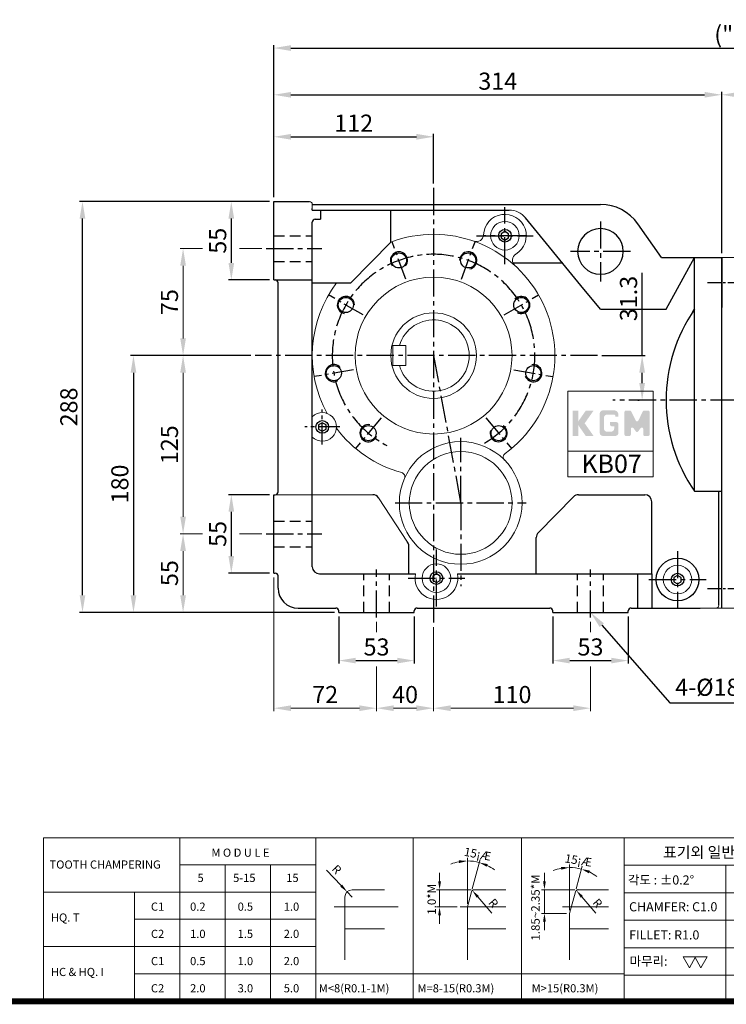
# Model space of a CAD drawing. Units: millimetres. Extents: x 20832 to 22512, y 10166 to 11346.
# Drawn here: x 21435 to 21930, y 10166 to 10856 of the extents above; entities that cross this region are included whole.
import ezdxf
from ezdxf import colors
from ezdxf.entities.mleader import LeaderData, LeaderLine
from ezdxf.math import Vec2, Vec3

# ---------------------------------------------------------------- set-up
doc = ezdxf.new("R2010")
doc.units = ezdxf.units.MM
for name, pattern in [('CENTER', [18.25, 12.5, -2.5, 0.75, -2.5]), ('CENTER2', [28.575, 19.05, -3.175, 3.175, -3.175]), ('HIDDEN', [3.75, 2.5, -1.25])]:
    doc.linetypes.add(name, pattern=pattern)
for name, color, linetype, lineweight in [('1', 7, 'Continuous', 15), ('4', 4, 'Continuous', 15), ('외형선', 7, 'Continuous', 20), ('외형선 @ 1', 7, 'Continuous', 20)]:
    doc.layers.add(name, color=color, linetype=linetype, lineweight=lineweight)
for name, color, linetype in [('CENTER', 1, 'CENTER'), ('LI', 3, 'Continuous'), ('나사산', 1, 'Continuous'), ('은선', 2, 'HIDDEN')]:
    doc.layers.add(name, color=color, linetype=linetype)
doc.styles.add('GULIM', font='txt')
doc.styles.add('H', font='txt.shx')
doc.styles.add('ROMANS', font='txt', dxfattribs={"height": 2.5})
doc.styles.get("Standard").update_dxf_attribs({"font": 'romans.shx', "height": 5})
doc.dimstyles.new('Annotative', dxfattribs={"dimscale": 0, "dimtxt": 5, "dimasz": 5, "dimexe": 2, "dimexo": 3, "dimgap": 2, "dimtad": 1, "dimdec": 3, "dimzin": 9, "dimdsep": 46, "dimtxsty": 'Standard', "dimcen": 0, "dimclrd": 4, "dimclre": 4, "dimclrt": 7, "dimazin": 2, "dimtfac": 1, "dimtdec": 3, "dimtmove": 0, "dimatfit": 3, "dimfxl": 0, "dimarcsym": 0})

# ---------------------------------------------------------------- blocks, each defined once
blk = doc.blocks.new('*D108')
at = {"layer": 'Defpoints', "color": 0, "transparency": 16777216}
for p in [(21612.68, 10728.83), (21582.9, 10673.83), (21612.68, 10673.83)]:
    blk.add_point(p, dxfattribs=at)
at = {"layer": '외형선', "color": 4, "lineweight": -2, "transparency": 16777216}
for p, q in [((21609.68, 10728.83), (21580.9, 10728.83)), ((21582.9, 10716.83), (21582.9, 10685.83)), ((21609.68, 10673.83), (21580.9, 10673.83))]:
    blk.add_line(p, q, dxfattribs=at)
at = {"layer": '외형선', "color": 4, "transparency": 16777216}
for points in [[(21580.9, 10716.83), (21584.9, 10716.83), (21582.9, 10728.83)], [(21580.9, 10685.83), (21584.9, 10685.83), (21582.9, 10673.83)]]:
    blk.add_solid(points, dxfattribs=at)
at = {"layer": '외형선', "color": 7, "transparency": 16777216, "insert": (21574.9, 10701.33), "char_height": 12, "attachment_point": 5, "rotation": 90, "style": 'H'}
blk.add_mtext('55', dxfattribs=at)
blk = doc.blocks.new('*D109')
at = {"layer": 'Defpoints', "color": 0, "transparency": 16777216}
for p in [(21612.68, 10523.33), (21582.9, 10468.33), (21612.68, 10468.33)]:
    blk.add_point(p, dxfattribs=at)
at = {"layer": '외형선', "color": 4, "lineweight": -2, "transparency": 16777216}
for p, q in [((21609.68, 10523.33), (21580.9, 10523.33)), ((21582.9, 10511.33), (21582.9, 10480.33)), ((21609.68, 10468.33), (21580.9, 10468.33))]:
    blk.add_line(p, q, dxfattribs=at)
at = {"layer": '외형선', "color": 4, "transparency": 16777216}
for points in [[(21580.9, 10511.33), (21584.9, 10511.33), (21582.9, 10523.33)], [(21580.9, 10480.33), (21584.9, 10480.33), (21582.9, 10468.33)]]:
    blk.add_solid(points, dxfattribs=at)
at = {"layer": '외형선', "color": 7, "transparency": 16777216, "insert": (21574.9, 10495.83), "char_height": 12, "attachment_point": 5, "rotation": 90, "style": 'H'}
blk.add_mtext('55', dxfattribs=at)
blk = doc.blocks.new('*D110')
at = {"layer": 'Defpoints', "color": 0, "transparency": 16777216}
for p in [(21599.68, 10620.83), (21514.31, 10440.83), (21658.18, 10440.83)]:
    blk.add_point(p, dxfattribs=at)
at = {"layer": '외형선', "color": 4, "lineweight": -2, "transparency": 16777216}
for p, q in [((21596.68, 10620.83), (21512.31, 10620.83)), ((21514.31, 10608.83), (21514.31, 10452.83)), ((21655.18, 10440.83), (21512.31, 10440.83))]:
    blk.add_line(p, q, dxfattribs=at)
at = {"layer": '외형선', "color": 4, "transparency": 16777216}
for points in [[(21512.31, 10608.83), (21516.31, 10608.83), (21514.31, 10620.83)], [(21512.31, 10452.83), (21516.31, 10452.83), (21514.31, 10440.83)]]:
    blk.add_solid(points, dxfattribs=at)
at = {"layer": '외형선', "color": 7, "transparency": 16777216, "insert": (21506.31, 10530.83), "char_height": 12, "attachment_point": 5, "rotation": 90, "style": 'H'}
blk.add_mtext('180', dxfattribs=at)
blk = doc.blocks.new('*D111')
at = {"layer": 'Defpoints', "color": 0, "transparency": 16777216}
for p in [(21478.56, 10728.83), (21612.68, 10728.83), (21658.18, 10440.83)]:
    blk.add_point(p, dxfattribs=at)
at = {"layer": '외형선', "color": 4, "lineweight": -2, "transparency": 16777216}
for p, q in [((21609.68, 10728.83), (21476.56, 10728.83)), ((21478.56, 10452.83), (21478.56, 10716.83)), ((21655.18, 10440.83), (21476.56, 10440.83))]:
    blk.add_line(p, q, dxfattribs=at)
at = {"layer": '외형선', "color": 4, "transparency": 16777216}
for points in [[(21476.56, 10716.83), (21480.56, 10716.83), (21478.56, 10728.83)], [(21476.56, 10452.83), (21480.56, 10452.83), (21478.56, 10440.83)]]:
    blk.add_solid(points, dxfattribs=at)
at = {"layer": '외형선', "color": 7, "transparency": 16777216, "insert": (21470.56, 10584.83), "char_height": 12, "attachment_point": 5, "rotation": 90, "style": 'H'}
blk.add_mtext('288', dxfattribs=at)
blk = doc.blocks.new('*D112')
at = {"layer": 'Defpoints', "color": 0, "transparency": 16777216}
for p in [(21658.18, 10440.83), (21711.18, 10440.83), (21711.18, 10407.03)]:
    blk.add_point(p, dxfattribs=at)
at = {"layer": '외형선', "color": 4, "lineweight": -2, "transparency": 16777216}
for p, q in [((21658.18, 10437.83), (21658.18, 10405.03)), ((21711.18, 10437.83), (21711.18, 10405.03)), ((21670.18, 10407.03), (21699.18, 10407.03))]:
    blk.add_line(p, q, dxfattribs=at)
at = {"layer": '외형선', "color": 4, "transparency": 16777216}
for points in [[(21670.18, 10409.03), (21670.18, 10405.03), (21658.18, 10407.03)], [(21699.18, 10409.03), (21699.18, 10405.03), (21711.18, 10407.03)]]:
    blk.add_solid(points, dxfattribs=at)
at = {"layer": '외형선', "color": 7, "transparency": 16777216, "insert": (21684.68, 10415.03), "char_height": 12, "attachment_point": 5, "style": 'H'}
blk.add_mtext('53', dxfattribs=at)
blk = doc.blocks.new('*D113')
at = {"layer": 'Defpoints', "color": 0, "transparency": 16777216}
for p in [(21808.18, 10440.83), (21861.18, 10440.83), (21861.18, 10407.03)]:
    blk.add_point(p, dxfattribs=at)
at = {"layer": '외형선', "color": 4, "lineweight": -2, "transparency": 16777216}
for p, q in [((21808.18, 10437.83), (21808.18, 10405.03)), ((21861.18, 10437.83), (21861.18, 10405.03)), ((21820.18, 10407.03), (21849.18, 10407.03))]:
    blk.add_line(p, q, dxfattribs=at)
at = {"layer": '외형선', "color": 4, "transparency": 16777216}
for points in [[(21820.18, 10409.03), (21820.18, 10405.03), (21808.18, 10407.03)], [(21849.18, 10409.03), (21849.18, 10405.03), (21861.18, 10407.03)]]:
    blk.add_solid(points, dxfattribs=at)
at = {"layer": '외형선', "color": 7, "transparency": 16777216, "insert": (21834.68, 10415.03), "char_height": 12, "attachment_point": 5, "style": 'H'}
blk.add_mtext('53', dxfattribs=at)
blk = doc.blocks.new('*D114')
at = {"layer": 'Defpoints', "color": 0, "transparency": 16777216}
for p in [(21724.68, 10774.2), (21724.68, 10738.41), (21612.68, 10728.83)]:
    blk.add_point(p, dxfattribs=at)
at = {"layer": '외형선', "color": 4, "lineweight": -2, "transparency": 16777216}
for p, q in [((21612.68, 10731.83), (21612.68, 10776.2)), ((21624.68, 10774.2), (21712.68, 10774.2)), ((21724.68, 10741.41), (21724.68, 10776.2))]:
    blk.add_line(p, q, dxfattribs=at)
at = {"layer": '외형선', "color": 4, "transparency": 16777216}
for points in [[(21624.68, 10776.2), (21624.68, 10772.2), (21612.68, 10774.2)], [(21712.68, 10776.2), (21712.68, 10772.2), (21724.68, 10774.2)]]:
    blk.add_solid(points, dxfattribs=at)
at = {"layer": '외형선', "color": 7, "transparency": 16777216, "insert": (21668.68, 10782.2), "char_height": 12, "attachment_point": 5, "style": 'H'}
blk.add_mtext('112', dxfattribs=at)
blk = doc.blocks.new('*D115')
at = {"layer": 'Defpoints', "color": 0, "transparency": 16777216}
for p in [(21926.68, 10803.64), (21612.68, 10728.83), (21926.68, 10689.53)]:
    blk.add_point(p, dxfattribs=at)
at = {"layer": '외형선', "color": 4, "lineweight": -2, "transparency": 16777216}
for p, q in [((21612.68, 10731.83), (21612.68, 10805.64)), ((21624.68, 10803.64), (21914.68, 10803.64)), ((21926.68, 10692.53), (21926.68, 10805.64))]:
    blk.add_line(p, q, dxfattribs=at)
at = {"layer": '외형선', "color": 4, "transparency": 16777216}
for points in [[(21624.68, 10805.64), (21624.68, 10801.64), (21612.68, 10803.64)], [(21914.68, 10805.64), (21914.68, 10801.64), (21926.68, 10803.64)]]:
    blk.add_solid(points, dxfattribs=at)
at = {"layer": '외형선', "color": 7, "transparency": 16777216, "insert": (21769.68, 10811.64), "char_height": 12, "attachment_point": 5, "style": 'H'}
blk.add_mtext('314', dxfattribs=at)
blk = doc.blocks.new('*D116')
at = {"layer": 'Defpoints', "color": 0, "transparency": 16777216}
for p in [(21839.68, 10620.83), (21870.89, 10589.53), (21870.89, 10589.53)]:
    blk.add_point(p, dxfattribs=at)
at = {"layer": '외형선', "color": 4, "lineweight": -2, "transparency": 16777216}
for p, q in [((21870.89, 10620.83), (21870.89, 10678.83)), ((21842.68, 10620.83), (21872.89, 10620.83)), ((21870.89, 10601.53), (21870.89, 10608.83)), ((21867.89, 10589.53), (21868.89, 10589.53))]:
    blk.add_line(p, q, dxfattribs=at)
at = {"layer": '외형선', "color": 4, "transparency": 16777216}
for points in [[(21868.89, 10608.83), (21872.89, 10608.83), (21870.89, 10620.83)], [(21868.89, 10601.53), (21872.89, 10601.53), (21870.89, 10589.53)]]:
    blk.add_solid(points, dxfattribs=at)
at = {"layer": '외형선', "color": 7, "transparency": 16777216, "insert": (21862.89, 10660.83), "char_height": 12, "attachment_point": 5, "rotation": 90, "style": 'H'}
blk.add_mtext('31.3', dxfattribs=at)
blk = doc.blocks.new('*D123')
at = {"layer": 'Defpoints', "color": 0, "transparency": 16777216}
for p in [(22265.68, 10803.64), (21926.68, 10689.53), (22265.68, 10687.53)]:
    blk.add_point(p, dxfattribs=at)
at = {"layer": '외형선', "color": 4, "lineweight": -2, "transparency": 16777216}
for p, q in [((21926.68, 10692.53), (21926.68, 10805.64)), ((21938.68, 10803.64), (22253.68, 10803.64)), ((22265.68, 10690.53), (22265.68, 10805.64))]:
    blk.add_line(p, q, dxfattribs=at)
at = {"layer": '외형선', "color": 4, "transparency": 16777216}
for points in [[(21938.68, 10805.64), (21938.68, 10801.64), (21926.68, 10803.64)], [(22253.68, 10805.64), (22253.68, 10801.64), (22265.68, 10803.64)]]:
    blk.add_solid(points, dxfattribs=at)
at = {"layer": '외형선', "color": 7, "transparency": 16777216, "insert": (22096.18, 10811.64), "char_height": 12, "attachment_point": 5, "style": 'H'}
blk.add_mtext('("O")', dxfattribs=at)
blk = doc.blocks.new('*D124')
at = {"layer": 'Defpoints', "color": 0, "transparency": 16777216}
for p in [(22265.68, 10836.4), (21612.68, 10728.83), (22265.68, 10687.53)]:
    blk.add_point(p, dxfattribs=at)
at = {"layer": '외형선', "color": 4, "lineweight": -2, "transparency": 16777216}
for p, q in [((21612.68, 10731.83), (21612.68, 10838.4)), ((21624.68, 10836.4), (22253.68, 10836.4)), ((22265.68, 10690.53), (22265.68, 10838.4))]:
    blk.add_line(p, q, dxfattribs=at)
at = {"layer": '외형선', "color": 4, "transparency": 16777216}
for points in [[(21624.68, 10838.4), (21624.68, 10834.4), (21612.68, 10836.4)], [(22253.68, 10838.4), (22253.68, 10834.4), (22265.68, 10836.4)]]:
    blk.add_solid(points, dxfattribs=at)
at = {"layer": '외형선', "color": 7, "transparency": 16777216, "insert": (21939.18, 10844.4), "char_height": 12, "attachment_point": 5, "style": 'H'}
blk.add_mtext('("L")', dxfattribs=at)
blk = doc.blocks.new('LOGO')
at = {"layer": '4', "lineweight": 15}
h = blk.add_hatch(color=7, dxfattribs=at)
h.paths.add_polyline_path([(16606.94, -2883.26), (16611.17, -2877.22), (16607.51, -2877.22), (16604.29, -2881.82, 0.315299), (16604.29, -2884.69), (16607.51, -2889.29), (16611.17, -2889.29)])
h.paths.add_polyline_path([(16621.38, -2889.24, 0.414214), (16622.88, -2887.74), (16622.88, -2883.71, 0.414214), (16621.88, -2882.71), (16618.88, -2882.71), (16618.88, -2883.71, 0.414214), (16619.88, -2884.71), (16620.88, -2884.71), (16620.88, -2885.74, -0.414214), (16619.38, -2887.24), (16617.53, -2887.24, -0.414214), (16616.03, -2885.74), (16616.03, -2880.67, -0.414214), (16617.53, -2879.17), (16620.88, -2879.17, -0.414214), (16621.38, -2879.67), (16621.38, -2880.17), (16622.88, -2880.17), (16622.88, -2879.17, 0.414214), (16620.88, -2877.18), (16615.53, -2877.18, 0.414214), (16614.03, -2878.67), (16614.03, -2887.74, 0.414214), (16615.53, -2889.24)])
h.paths.add_polyline_path([(16634.59, -2885.93), (16634.59, -2888.59, 0.414214), (16635.29, -2889.29), (16636.89, -2889.29, 0.414214), (16637.59, -2888.59), (16637.59, -2877.92, 0.414214), (16636.89, -2877.22), (16635.03, -2877.22, 0.287341), (16634.4, -2877.62), (16632.3, -2881.96, -0.626399), (16631.04, -2881.96), (16628.93, -2877.62, 0.287341), (16628.3, -2877.22), (16626.44, -2877.22, 0.414214), (16625.74, -2877.92), (16625.74, -2888.59, 0.414214), (16626.44, -2889.29), (16628.04, -2889.29, 0.414214), (16628.74, -2888.59), (16628.74, -2885.93, -0.73568), (16630.01, -2885.54), (16631.09, -2887.09, 0.524619), (16632.24, -2887.09), (16633.32, -2885.54, -0.73568)])
at = {"layer": 'LI'}
blk.add_hatch(color=7, dxfattribs=at).paths.add_polyline_path([(16603.98, -2877.28), (16601.22, -2877.28), (16601.22, -2889.31), (16603.98, -2889.31)])

msp = doc.modelspace()

# ---------------------------------------------------------------- linework, layer by layer
for p, q in [((21612.6827, 10673.8274), (21612.6827, 10728.8274)), ((21612.6827, 10728.8274), (21634.6827, 10728.8274)), ((21634.6827, 10728.8274), (21637.6827, 10728.8274)), ((21639.6827, 10726.8274), (21841.6827, 10726.8274)), ((21639.6827, 10722.8274), (21639.6827, 10723.8274)), ((21639.6827, 10722.8274), (21777.5853, 10722.8274)), ((21645.4327, 10722.8274), (21645.4327, 10716.3644)), ((21694.6827, 10700.3572), (21694.6827, 10722.8274)), ((21639.6827, 10620.8274), (21639.6827, 10714.3644)), ((21641.6827, 10716.3644), (21645.4327, 10716.3644)), ((21827.9564, 10670.0638), (21789.1834, 10717.3396)), ((21884.3827, 10689.5274), (21867.9274, 10713.1362)), ((21815.274, 10685.5274), (21780.4341, 10685.5274)), ((21884.3827, 10689.5274), (21919.6827, 10689.5274)), ((21887.6827, 10653.3274), (21907.6827, 10689.5274)), ((21907.6827, 10589.5274), (21907.6827, 10689.5274)), ((21919.6827, 10689.5274), (21926.6827, 10689.5274)), ((21926.6827, 10589.5274), (21926.6827, 10689.5274)), ((21926.6827, 10654.5274), (21926.6827, 10689.5274)), ((21926.6827, 10689.5274), (21926.6827, 10654.5274)), ((21926.6827, 10654.5274), (21926.6827, 10689.5274)), ((21612.6827, 10673.8274), (21639.6827, 10673.8274)), ((21615.6827, 10525.3274), (21615.6827, 10671.8274)), ((21639.6827, 10671.8274), (21666.6827, 10671.8274)), ((21841.6827, 10653.3274), (21827.9564, 10670.0638)), ((21841.6827, 10653.3274), (21887.6827, 10653.3274)), ((21906.2035, 10650.9876), (21907.6798, 10653.3274)), ((21639.6827, 10523.3274), (21639.6827, 10620.8274)), ((21907.6827, 10525.723), (21907.6827, 10589.5274)), ((21926.6827, 10443.8274), (21926.6827, 10589.5274)), ((21639.6827, 10472.8274), (21639.6827, 10531.1304)), ((21907.6827, 10525.723), (21926.6827, 10525.723)), ((21924.6827, 10445.8274), (21924.6827, 10525.723)), ((21926.6827, 10443.8274), (21926.6827, 10527.0274)), ((21612.6827, 10468.3274), (21612.6827, 10523.3274)), ((21612.6827, 10523.3274), (21613.6827, 10523.3274)), ((21798.1154, 10496.7862), (21822.7129, 10521.8309)), ((21826.2802, 10523.3274), (21872.6827, 10523.3274)), ((21877.6827, 10467.8274), (21877.6827, 10518.3274)), ((21796.6827, 10467.8274), (21796.6827, 10493.2826)), ((21707.3327, 10467.8274), (21707.3327, 10487.3327)), ((21612.6827, 10468.3274), (21613.6827, 10468.3274)), ((21615.6827, 10457.8274), (21615.6827, 10466.3274)), ((21615.6827, 10457.8274), (21615.6827, 10466.3274)), ((21644.6827, 10467.8274), (21711.9857, 10467.8274)), ((21741.3796, 10467.8274), (21867.6827, 10467.8274)), ((21867.6827, 10467.8274), (21877.6827, 10467.8274)), ((21867.6827, 10467.8274), (21867.6827, 10443.8274)), ((21877.6827, 10467.8274), (21877.6827, 10443.8274)), ((21629.6827, 10443.8274), (21656.1827, 10443.8274)), ((21713.1827, 10443.8274), (21806.1827, 10443.8274)), ((21863.1827, 10443.8274), (21911.6325, 10443.8274)), ((21658.1827, 10440.8274), (21658.1827, 10441.8274)), ((21658.1827, 10440.8274), (21711.1827, 10440.8274)), ((21711.1827, 10440.8274), (21711.1827, 10441.8274)), ((21808.1827, 10440.8274), (21808.1827, 10441.8274)), ((21808.1827, 10440.8274), (21861.1827, 10440.8274)), ((21861.1827, 10440.8274), (21861.1827, 10441.8274))]:
    msp.add_line(p, q)
at = {"ltscale": 3}
for points in [[(21774.6827, 10707.7804), (21772.0801, 10706.2779), (21772.0801, 10703.2727), (21774.6827, 10701.7702), (21777.2852, 10703.2727), (21777.2852, 10706.2779)], [(21646.6827, 10573.7804), (21644.0801, 10572.2779), (21644.0801, 10569.2727), (21646.6827, 10567.7702), (21649.2852, 10569.2727), (21649.2852, 10572.2779)], [(21726.6827, 10467.7804), (21724.0801, 10466.2779), (21724.0801, 10463.2727), (21726.6827, 10461.7702), (21729.2852, 10463.2727), (21729.2852, 10466.2779)], [(21895.6827, 10466.7804), (21893.0801, 10465.2779), (21893.0801, 10462.2727), (21895.6827, 10460.7702), (21898.2852, 10462.2727), (21898.2852, 10465.2779)]]:
    msp.add_lwpolyline(points, close=True, dxfattribs=at)
for centre in [(21774.6827, 10704.8274), (21646.6827, 10570.8274), (21726.6827, 10464.8274), (21895.6827, 10463.8274)]:
    msp.add_circle(centre, 4.4296, dxfattribs=at)
for centre, radius in [((21700.3992, 10687.5456), 5.3), ((21748.9661, 10687.5456), 5.3), ((21663.1949, 10656.3274), 5.3), ((21786.1705, 10656.3274), 5.3), ((21654.7613, 10608.4984), 5.3), ((21794.604, 10608.4984), 5.3), ((21679.0447, 10566.4382), 5.3), ((21770.3206, 10566.4382), 5.3), ((21895.6827, 10463.8274), 15)]:
    msp.add_circle(centre, radius)
for centre, radius, start, end in [((21841.6827, 10694.8274), 32, 34.8784581, 90), ((21641.6827, 10714.3644), 2, 90, 180), ((21841.6827, 10693.8274), 16, 0, 180), ((21841.6827, 10693.8274), 16, 180, 0), ((21613.6827, 10671.8274), 2, 0, 90), ((21999.4571, 10589.5272), 111.7744, 145.1918691, 214.8081309), ((21613.6827, 10525.3274), 2, 270, 0), ((21681.984, 10518.3274), 5, 33.2857689, 90), ((21826.2802, 10518.3274), 5, 90, 135.5161642), ((21872.6827, 10518.3274), 5, 0, 90), ((21801.6827, 10493.2826), 5, 135.5161642, 180), ((21702.3327, 10487.3327), 5, 0, 33.2857689), ((21644.6827, 10472.8274), 5, 180, 270), ((21613.6827, 10466.3274), 2, 0, 90), ((21629.6827, 10457.8274), 14, 180, 270), ((21656.1827, 10441.8274), 2, 0, 90), ((21713.1827, 10441.8274), 2, 90, 180), ((21806.1827, 10441.8274), 2, 0, 90), ((21863.1827, 10441.8274), 2, 90, 180)]:
    msp.add_arc(centre, radius, start, end)
at = {"layer": '1'}
for p, q in [((21639.6827, 10726.8274), (21639.6827, 10722.8274)), ((21666.6827, 10671.8274), (21694.6827, 10700.3572)), ((21613.6827, 10523.3274), (21681.984, 10523.3274)), ((21686.1637, 10521.0715), (21706.5124, 10490.0768)), ((21863.1827, 10443.8274), (21926.6827, 10443.8274)), ((21451.3516, 10282.9003), (22105.916, 10282.9003)), ((21451.3516, 10168.1877), (21451.3516, 10282.9003))]:
    msp.add_line(p, q, dxfattribs=at)
at = {"layer": '1', "color": 4}
for p, q in [((21851.1443, 10595.8274), (21851.4505, 10595.8274)), ((21726.5927, 10464.8274), (21726.7727, 10464.8274)), ((21726.6827, 10464.7374), (21726.6827, 10464.9174))]:
    msp.add_line(p, q, dxfattribs=at)
at = {"layer": '1', "color": 1}
for p, q in [((21724.6827, 10471.3529), (21724.6827, 10473.7018)), ((21724.6827, 10472.5274), (21724.6827, 10471.3529))]:
    msp.add_line(p, q, dxfattribs=at)
at = {"layer": '1', "const_width": 4.1961}
msp.add_lwpolyline([(22510.0306, 11326.0158), (20872.531, 11326.0158), (20872.531, 10168.1877), (22510.0306, 10168.1877)], close=True, dxfattribs=at)
at = {"layer": '1'}
for centre, radius in [((21774.6827, 10704.8274), 10), ((21724.6827, 10620.8274), 55), ((21743.6827, 10517.5274), 43), ((21743.6827, 10517.5274), 36), ((21726.6827, 10464.8274), 10), ((21895.6827, 10463.8274), 10)]:
    msp.add_circle(centre, radius, dxfattribs=at)
for centre, radius, start, end in [((21637.6827, 10726.8274), 2, 0, 90), ((21774.6827, 10704.8274), 15, 300.9002594, 177.5743016), ((21777.5853, 10707.8274), 15, 39.3566839, 90), ((21724.6827, 10620.8274), 85, 306.1020392, 110.6673165), ((21754.7006, 10705.6739), 5, 250.516678, 357.5743016), ((21784.9536, 10687.6661), 5, 120.9002594, 227.957883), ((21724.6827, 10620.8274), 85, 143.1301024, 208.5017864), ((21646.6827, 10570.8274), 10, 225.572996, 134.427004), ((21724.6827, 10620.8274), 85, 216.820039, 254.7418523), ((21776.5345, 10549.7261), 3, 126.1020392, 224.4247988), ((21701.5238, 10535.9294), 3, 336.4190927, 74.7418523), ((21726.6827, 10464.8274), 15, 168.463041, 11.536959), ((21922.6827, 10445.8274), 2, 270, 0)]:
    msp.add_arc(centre, radius, start, end, dxfattribs=at)
at = {"layer": '4'}
for p, q in [((21546.7448, 10168.1877), (21546.7448, 10282.9003)), ((21642.138, 10168.1877), (21642.138, 10282.9003)), ((21710.3298, 10168.1877), (21710.3298, 10282.9003)), ((21786.2283, 10168.1877), (21786.2283, 10282.9003)), ((21858.2946, 10282.9003), (21858.2946, 10168.1876)), ((21546.7448, 10263.8217), (21642.138, 10263.8217)), ((21578.5425, 10168.1877), (21578.5425, 10263.8217)), ((21610.3402, 10168.1877), (21610.3402, 10263.8217)), ((21748.3591, 10236.4362), (21748.3591, 10268.7091)), ((21751.756, 10246.9936), (21757.2606, 10267.5372)), ((21820.0464, 10231.9675), (21820.0464, 10264.1085)), ((21858.2946, 10263.621), (22004.1336, 10263.621)), ((21929.622, 10263.6846), (21929.622, 10168.1876)), ((21649.6412, 10260.1318), (21659.9547, 10249.2672)), ((21728.8868, 10252.2956), (21728.8868, 10258.2312)), ((21802.4015, 10252.2956), (21802.4015, 10258.2312)), ((21824.6406, 10246.9936), (21828.9138, 10262.9411)), ((21451.3516, 10244.7431), (21642.138, 10244.7431)), ((21514.947, 10168.1877), (21514.947, 10244.7431)), ((21667.5439, 10241.2724), (21664.0412, 10244.9623)), ((21667.5439, 10246.3601), (21690.1944, 10246.3601)), ((21750.9303, 10246.3601), (21726.767, 10246.3601)), ((21728.8868, 10234.3164), (21728.8868, 10246.3601)), ((21748.3591, 10234.3164), (21751.2073, 10244.946)), ((21753.0502, 10246.3601), (21775.2308, 10246.3601)), ((21823.815, 10246.3601), (21800.2816, 10246.3601)), ((21802.4015, 10246.3601), (21802.4015, 10229.8477)), ((21820.0464, 10229.8477), (21824.092, 10244.946)), ((21825.9348, 10246.3601), (21847.3003, 10246.3601)), ((21858.2946, 10244.3416), (22004.1402, 10244.3416)), ((21662.4562, 10197.2144), (21662.4562, 10241.2724)), ((21765.4214, 10230.0211), (21755.6716, 10241.3943)), ((21838.3863, 10230.0211), (21828.6365, 10241.3943)), ((21654.9722, 10234.3164), (21699.7842, 10234.3164)), ((21741.146, 10234.3164), (21726.767, 10234.3164)), ((21743.2658, 10234.3164), (21775.2308, 10234.3164)), ((21748.3591, 10197.2144), (21748.3591, 10234.3164)), ((21817.9266, 10229.8477), (21800.2816, 10229.8477)), ((21814.9531, 10234.3164), (21847.3003, 10234.3164)), ((21820.0464, 10197.2144), (21820.0464, 10229.8477)), ((21514.947, 10225.6644), (21642.138, 10225.6644)), ((21728.8868, 10228.3808), (21728.8868, 10222.4452)), ((21802.4015, 10223.9121), (21802.4015, 10217.9765)), ((21858.2946, 10225.0622), (22004.1468, 10225.0622)), ((21662.4562, 10219.0615), (21690.1944, 10219.0615)), ((21748.3591, 10219.0615), (21775.2308, 10219.0615)), ((21820.0464, 10219.0615), (21847.3003, 10219.0615)), ((21451.3516, 10206.5858), (21642.138, 10206.5858)), ((21858.2946, 10205.7828), (22004.1533, 10205.7828)), ((21514.947, 10187.5071), (21858.2946, 10187.5071)), ((21858.2946, 10186.5034), (22004.1336, 10186.5034))]:
    msp.add_line(p, q, dxfattribs=at)
for points in [[(21904.0081, 10191.6879), (21908.401, 10199.2966), (21899.6153, 10199.2966)], [(21912.1432, 10191.6879), (21916.5361, 10199.2966), (21907.7504, 10199.2966)]]:
    msp.add_lwpolyline(points, close=True, dxfattribs=at)
for centre, radius, start, end in [((21748.3591, 10234.3164), 32.2729, 100.5526665, 111.105333), ((21748.3591, 10234.3164), 32.2729, 75, 90), ((21748.3591, 10234.3164), 32.2729, 53.894667, 64.4473335), ((21820.0464, 10229.8477), 32.1409, 100.5961, 111.1921999), ((21820.0464, 10229.8477), 32.1409, 75, 90), ((21820.0464, 10229.8477), 32.1409, 53.8078001, 64.4039), ((21667.5439, 10241.2724), 5.0876, 90, 180), ((21753.0502, 10244.4522), 1.9079, 90, 165), ((21825.9348, 10244.4522), 1.9079, 90, 165)]:
    msp.add_arc(centre, radius, start, end, dxfattribs=at)
for p in [(21664.0685, 10244.9881), (21825.9348, 10246.3601), (21748.3591, 10234.3164), (21748.3591, 10234.3164)]:
    msp.add_point(p, dxfattribs=at)
for points in [[(21742.3577, 10267.0284), (21742.5397, 10265.0583), (21748.3591, 10266.5892)], [(21761.9369, 10262.5046), (21762.6225, 10264.3605), (21756.7119, 10265.4895)], [(21814.0448, 10262.4256), (21814.2275, 10260.4555), (21820.0464, 10261.9886)], [(21833.5889, 10257.9066), (21834.2753, 10259.7622), (21828.3651, 10260.8935)], [(21660.6722, 10249.9483), (21659.2372, 10248.5861), (21664.0412, 10244.9623)], [(21727.8975, 10252.2956), (21729.8761, 10252.2956), (21728.8868, 10246.3601)], [(21801.4122, 10252.2956), (21803.3907, 10252.2956), (21802.4015, 10246.3601)], [(21756.4226, 10242.0382), (21754.9205, 10240.7505), (21751.8085, 10245.9007)], [(21829.3876, 10242.0382), (21827.8855, 10240.7505), (21824.7734, 10245.9007)], [(21727.8975, 10228.3808), (21729.8761, 10228.3808), (21728.8868, 10234.3164)], [(21801.4122, 10223.9121), (21803.3907, 10223.9121), (21802.4015, 10229.8477)]]:
    msp.add_solid(points, dxfattribs=at)
at = {"layer": 'CENTER', "linetype": 'CENTER2'}
for p, q in [((21724.6827, 10738.4144), (21724.6827, 10433.536)), ((21774.6827, 10684.8274), (21774.6827, 10724.8274)), ((21841.6827, 10714.8274), (21841.6827, 10672.8274)), ((21754.8861, 10704.8274), (21794.4792, 10704.8274)), ((21789.9685, 10704.8274), (21759.6407, 10704.8274)), ((21607.3843, 10695.8274), (21646.2673, 10695.8274)), ((21862.6827, 10693.8274), (21820.6827, 10693.8274)), ((21839.6827, 10620.8274), (21599.6827, 10620.8274)), ((21724.6827, 10620.8274), (21743.6827, 10517.5274)), ((22280.6827, 10589.5274), (21850.3505, 10589.5274)), ((21743.6827, 10517.5274), (21743.6827, 10563.0791)), ((21697.6827, 10517.5274), (21789.5784, 10517.5274)), ((21743.6827, 10517.5274), (21743.6827, 10459.278)), ((21607.3843, 10495.8274), (21646.2673, 10495.8274)), ((21726.6827, 10444.8274), (21726.6827, 10484.8274)), ((21895.6827, 10483.8274), (21895.6827, 10443.8274)), ((21684.6827, 10437.1296), (21684.6827, 10470.8103)), ((21834.6827, 10437.1296), (21834.6827, 10470.8103)), ((21706.8861, 10464.8274), (21746.4792, 10464.8274)), ((21875.6827, 10463.8274), (21915.6827, 10463.8274))]:
    msp.add_line(p, q, dxfattribs=at)
at = {"layer": 'CENTER', "linetype": 'CENTER2', "ltscale": 0.8}
for p, q in [((21705.1772, 10674.4182), (21695.6213, 10700.6729)), ((21744.1881, 10674.4182), (21753.7441, 10700.6729)), ((21675.2931, 10649.3425), (21651.0966, 10663.3123)), ((21774.0722, 10649.3425), (21798.2687, 10663.3123)), ((21668.5189, 10610.9242), (21641.0037, 10606.0725)), ((21780.8464, 10610.9242), (21808.3616, 10606.0725)), ((21646.6827, 10558.5873), (21646.6827, 10583.0675)), ((21688.0244, 10577.1397), (21670.0651, 10555.7367)), ((21761.3409, 10577.1397), (21779.3002, 10555.7367)), ((21658.9227, 10570.8274), (21634.4426, 10570.8274))]:
    msp.add_line(p, q, dxfattribs=at)
at = {"layer": 'CENTER', "linetype": 'CENTER2', "ltscale": 0.5}
for p, q in [((21916.6827, 10672.0274), (21946.6827, 10672.0274)), ((21916.6827, 10457.5274), (21946.6827, 10457.5274))]:
    msp.add_line(p, q, dxfattribs=at)
at = {"layer": 'CENTER', "linetype": 'CENTER2'}
msp.add_arc((21724.6827, 10620.8274), 71, 300.2546564, 242.5118833, dxfattribs=at)
at = {"layer": '나사산'}
for centre, start, end in [((21700.3992, 10687.5456), 320.8690313, 219.0327525), ((21748.9661, 10687.5456), 280.8690313, 179.0327525), ((21663.1949, 10656.3274), 0.8690313, 259.0327525), ((21786.1705, 10656.3274), 240.8690313, 139.0327525), ((21654.7613, 10608.4984), 40.8690313, 299.0327525), ((21794.604, 10608.4984), 200.8690313, 99.0327525), ((21679.0447, 10566.4382), 80.8690313, 339.0327525), ((21770.3206, 10566.4382), 160.8690313, 59.0327525)]:
    msp.add_arc(centre, 6, start, end, dxfattribs=at)
at = {"layer": '외형선', "color": 4}
for p, q in [((21562.6752, 10695.8274), (21547.0833, 10695.8274)), ((21604.3843, 10695.8274), (21588.5595, 10695.8274)), ((21549.0833, 10632.8274), (21549.0833, 10683.8274)), ((21596.6827, 10620.8274), (21547.0833, 10620.8274)), ((21596.6827, 10620.8274), (21547.0833, 10620.8274)), ((21549.0833, 10507.8274), (21549.0833, 10608.8274)), ((21562.6752, 10495.8274), (21547.0833, 10495.8274)), ((21604.3843, 10495.8274), (21588.5595, 10495.8274)), ((21549.0833, 10452.8274), (21549.0833, 10483.8274)), ((21612.6827, 10465.3274), (21612.6827, 10371.6675)), ((21655.1827, 10440.8274), (21547.0833, 10440.8274)), ((21684.6827, 10434.1296), (21684.6827, 10426.8782)), ((21724.6827, 10430.536), (21724.6827, 10371.6675)), ((21724.6827, 10430.536), (21724.6827, 10371.6675)), ((21834.6827, 10434.1296), (21834.6827, 10426.8782)), ((21684.6827, 10402.8986), (21684.6827, 10371.6675)), ((21834.6827, 10402.8986), (21834.6827, 10371.6675)), ((21624.6827, 10373.6675), (21672.6827, 10373.6675)), ((21696.6827, 10373.6675), (21712.6827, 10373.6675)), ((21822.6827, 10373.6675), (21736.6827, 10373.6675))]:
    msp.add_line(p, q, dxfattribs=at)
at = {"layer": '외형선'}
for p, q in [((21926.6827, 10689.5274), (21936.6827, 10689.5274)), ((21926.6827, 10443.8274), (21926.6827, 10654.5274)), ((21696.1827, 10627.8274), (21705.1827, 10627.8274)), ((21696.1827, 10627.8274), (21696.1827, 10613.8274)), ((21705.1827, 10627.8274), (21705.1827, 10613.8274)), ((21696.1827, 10613.8274), (21705.1827, 10613.8274)), ((21818.6827, 10595.8274), (21878.6827, 10595.8274)), ((21818.6827, 10595.8274), (21818.6827, 10535.8274)), ((21878.6827, 10595.8274), (21878.6827, 10535.8274)), ((21818.6827, 10553.8274), (21878.6827, 10553.8274)), ((21818.6827, 10535.8274), (21878.6827, 10535.8274)), ((21926.6827, 10443.8274), (21936.6827, 10443.8274))]:
    msp.add_line(p, q, dxfattribs=at)
msp.add_circle((21724.6827, 10620.8274), 30, dxfattribs=at)
msp.add_arc((21724.6827, 10620.8274), 25, 196.2602129, 163.7397953, dxfattribs=at)
at = {"layer": '외형선', "color": 4}
for points in [[(21547.0833, 10683.8274), (21551.0833, 10683.8274), (21549.0833, 10695.8274)], [(21547.0833, 10632.8274), (21551.0833, 10632.8274), (21549.0833, 10620.8274)], [(21547.0833, 10608.8274), (21551.0833, 10608.8274), (21549.0833, 10620.8274)], [(21547.0833, 10507.8274), (21551.0833, 10507.8274), (21549.0833, 10495.8274)], [(21547.0833, 10483.8274), (21551.0833, 10483.8274), (21549.0833, 10495.8274)], [(21547.0833, 10452.8274), (21551.0833, 10452.8274), (21549.0833, 10440.8274)], [(21624.6827, 10375.6675), (21624.6827, 10371.6675), (21612.6827, 10373.6675)], [(21672.6827, 10375.6675), (21672.6827, 10371.6675), (21684.6827, 10373.6675)], [(21696.6827, 10375.6675), (21696.6827, 10371.6675), (21684.6827, 10373.6675)], [(21712.6827, 10375.6675), (21712.6827, 10371.6675), (21724.6827, 10373.6675)], [(21736.6827, 10375.6675), (21736.6827, 10371.6675), (21724.6827, 10373.6675)], [(21822.6827, 10375.6675), (21822.6827, 10371.6675), (21834.6827, 10373.6675)]]:
    msp.add_solid(points, dxfattribs=at)
at = {"layer": '은선', "ltscale": 3}
for p, q in [((21612.6827, 10704.8274), (21639.6827, 10704.8274)), ((21612.6827, 10686.8274), (21639.6827, 10686.8274)), ((21612.6827, 10504.8274), (21639.6827, 10504.8274)), ((21612.6827, 10486.8274), (21639.6827, 10486.8274)), ((21675.6827, 10440.8274), (21675.6827, 10467.8274)), ((21693.6827, 10440.8274), (21693.6827, 10467.8274)), ((21825.6827, 10440.8274), (21825.6827, 10467.8274)), ((21843.6827, 10440.8274), (21843.6827, 10467.8274))]:
    msp.add_line(p, q, dxfattribs=at)

# ---------------------------------------------------------------- block references
at = {"layer": '1', "xscale": 1.4842025484, "yscale": 1.4842025484, "zscale": 1.4842025484}
msp.add_blockref('LOGO', (-2817.4577, 14852.7091), dxfattribs=at)

# ---------------------------------------------------------------- texts
at = {"layer": '4', "style": 'ROMANS'}
for s, height, p in [('M O D U L E', 5.723592, (21568.9356, 10269.5341)), ('TOOTH CHAMPERING ', 5.723592, (21455.444, 10261.2015)), ('5', 5.7236, (21559.2102, 10251.827)), ('5-15', 5.72359, (21584.1552, 10251.827)), ('15', 5.72359, (21621.3827, 10251.827)), ('C1', 5.72359, (21526.561, 10231.6896)), ('0.2', 5.72359, (21554.0002, 10231.6896)), ('0.5', 5.72359, (21587.3441, 10231.6896)), ('1.0', 5.72359, (21619.6458, 10231.6896)), ('HQ. T', 5.72359, (21456.417, 10224.0514)), ('C2', 5.72359, (21526.561, 10212.611)), ('1.0', 5.72359, (21554.0002, 10212.611)), ('1.5', 5.72359, (21587.3441, 10212.611)), ('2.0', 5.72359, (21619.6458, 10212.611)), ('C1', 5.72359, (21526.561, 10193.5324)), ('0.5', 5.72359, (21554.0002, 10193.5324)), ('1.0', 5.72359, (21587.3441, 10193.5324)), ('2.0', 5.72359, (21619.6458, 10193.5324)), ('HC & HQ. I', 5.72359, (21456.417, 10185.8941)), ('M<8(R0.1-1M)', 5.723592, (21644.2275, 10174.4537)), ('M=8-15(R0.3M)', 5.723592, (21713.4313, 10174.4537)), ('M>15(R0.3M)', 5.723592, (21793.45, 10174.4537)), ('C2', 5.72359, (21526.561, 10174.4537)), ('2.0', 5.72359, (21554.0002, 10174.4537)), ('3.0', 5.72359, (21587.3441, 10174.4537)), ('5.0', 5.72359, (21619.6458, 10174.4537))]:
    msp.add_text(s, height=height, dxfattribs=at).set_placement(p)
at = {"layer": '4', "attachment_point": 1, "style": 'GULIM'}
for s, insert, char_height, width in [('표기외 일반 공차', (21885.5512, 10276.4529), 7.67361, 97.273534), ('각도 : ±0.2°', (21860.9398, 10256.4484), 6.39467, 68.682134), ('CHAMFER: C1.0', (21861.7414, 10237.6448), 6.394674, 68.560262), ('FILLET: R1.0', (21861.7414, 10217.929), 6.394674, 67.388291), ('마무리:', (21862.1555, 10199.5148), 6.39467, 44.53487)]:
    msp.add_mtext(s, dxfattribs=dict(at, insert=insert, char_height=char_height, width=width))
at = {"layer": '4', "attachment_point": 5, "style": 'ROMANS'}
for s, insert, char_height, rotation in [('\\A1;15¡Æ', (21755.5418, 10271.4118), 5.93558, 349.0416119), ('\\A1;15¡Æ', (21826.2219, 10266.9904), 5.93558, 350.5601001), ('\\A1;R', (21656.7521, 10260.6465), 5.93558, 313.509104), ('\\A1;1.0*M', (21723.3752, 10239.6474), 5.93558, 90), ('1.85~2.35*M', (21796.8899, 10233.8979), 5.935577, 90), ('\\A1;R', (21766.6625, 10237.0417), 5.93558, 310.6051384), ('\\A1;R', (21839.6275, 10237.0417), 5.93558, 310.6051384)]:
    msp.add_mtext(s, dxfattribs=dict(at, insert=insert, char_height=char_height, rotation=rotation))
at = {"layer": '외형선', "color": 7, "char_height": 12, "attachment_point": 5, "rotation": 90, "style": 'H'}
for s, insert in [('75', (21541.0833, 10658.3274)), ('125', (21541.0833, 10558.3274)), ('55', (21541.0833, 10468.3274))]:
    msp.add_mtext(s, dxfattribs=dict(at, insert=insert))
at = {"layer": '외형선'}
for s, insert, char_height, attachment_point in [('{\\f@Headline R|b0|i0|c129|p18;KB07}', (21849.4378, 10545.0017), 12.852, 5), ('4-%%C18 HOLES', (21894.0399, 10394.3306), 12, 1)]:
    msp.add_mtext(s, dxfattribs=dict(at, insert=insert, char_height=char_height, attachment_point=attachment_point))
at = {"layer": '외형선', "color": 7, "char_height": 12, "attachment_point": 5, "style": 'H'}
for s, insert in [('72', (21648.6827, 10381.6675)), ('40', (21704.6827, 10381.6675)), ('110', (21779.6827, 10381.6675))]:
    msp.add_mtext(s, dxfattribs=dict(at, insert=insert))

# ---------------------------------------------------------------- dimensions: what is measured, and where the dimension line sits
at = {"layer": '외형선 @ 1'}
for base, p1, text, picture, middle in [((22265.6827, 10836.4045), (21612.6827, 10728.8274), '("L")', '*D124', (21939.1827, 10844.4045)), ((22265.6827, 10803.6383), (21926.6827, 10689.5274), '("O")', '*D123', (22096.1827, 10811.6383))]:
    dim = msp.add_linear_dim(base=base, p1=p1, p2=(22265.6827, 10687.5274), text=text, dimstyle='Annotative', override={"dimscale": 1, "dimtxt": 12, "dimasz": 12, "dimtxsty": 'H', "dimtix": 0, "dimtofl": 1, "dimtmove": 0, "dimatfit": 3}, dxfattribs=at)
    dim.commit()
    dim.dimension.update_dxf_attribs({"geometry": picture, "text_midpoint": middle})
for base, p1, p2, picture, middle in [((21926.6827, 10803.6383), (21612.6827, 10728.8274), (21926.6827, 10689.5274), '*D115', (21769.6827, 10811.6383)), ((21724.6827, 10774.196), (21612.6827, 10728.8274), (21724.6827, 10738.4144), '*D114', (21668.6827, 10782.196)), ((21711.1827, 10407.033), (21658.1827, 10440.8274), (21711.1827, 10440.8274), '*D112', (21684.6827, 10415.033)), ((21861.1827, 10407.033), (21808.1827, 10440.8274), (21861.1827, 10440.8274), '*D113', (21834.6827, 10415.033))]:
    dim = msp.add_linear_dim(base=base, p1=p1, p2=p2, dimstyle='Annotative', override={"dimscale": 1, "dimtxt": 12, "dimasz": 12, "dimtxsty": 'H', "dimtix": 0, "dimtofl": 1, "dimtmove": 0, "dimatfit": 3}, dxfattribs=at)
    dim.commit()
    dim.dimension.update_dxf_attribs({"geometry": picture, "text_midpoint": middle})
for base, p1, p2, picture, middle in [((21478.5616, 10728.8274), (21658.1827, 10440.8274), (21612.6827, 10728.8274), '*D111', (21470.5616, 10584.8274)), ((21582.9035, 10673.8274), (21612.6827, 10728.8274), (21612.6827, 10673.8274), '*D108', (21574.9035, 10701.3274)), ((21514.3055, 10440.8274), (21599.6827, 10620.8274), (21658.1827, 10440.8274), '*D110', (21506.3055, 10530.8274)), ((21582.9035, 10468.3274), (21612.6827, 10523.3274), (21612.6827, 10468.3274), '*D109', (21574.9035, 10495.8274))]:
    dim = msp.add_linear_dim(base=base, p1=p1, p2=p2, angle=90, dimstyle='Annotative', override={"dimscale": 1, "dimtxt": 12, "dimasz": 12, "dimtxsty": 'H', "dimtix": 0, "dimtofl": 1, "dimtmove": 0, "dimatfit": 3}, dxfattribs=at)
    dim.commit()
    dim.dimension.update_dxf_attribs({"geometry": picture, "text_midpoint": middle})
dim = msp.add_linear_dim(base=(21870.8909, 10589.5274), p1=(21839.6827, 10620.8274), p2=(21870.8909, 10589.5274), angle=90, dimstyle='Annotative', override={"dimscale": 1, "dimtxt": 12, "dimasz": 12, "dimtxsty": 'H', "dimtix": 0, "dimtofl": 1, "dimtmove": 0, "dimatfit": 3}, dxfattribs=at)
dim.commit()
dim.dimension.update_dxf_attribs({"geometry": '*D116', "text_midpoint": (21870.8909, 10660.8274), "dimtype": 160})

# ---------------------------------------------------------------- leaders
at = {"layer": '외형선'}
ml = msp.add_multileader_mtext('Standard', dxfattribs=at)
ml.set_content('', color=256)
ml.set_leader_properties(color=4)
ml.build(insert=Vec2(0, 0))
ml.multileader.update_dxf_attribs({"text_right_attachment_type": 6, "dogleg_length": 132.1794, "arrow_head_size": 12})
ctx = ml.context
ctx.base_point, ctx.char_height, ctx.arrow_head_size, ctx.plane_origin = Vec3(22022.4736, 10377.5074), 5, 12, Vec3(21834.6827, 10440.8274)
ctx.right_attachment = 6
notes = []
notes.append((ctx, [(0, (1, 1, 0), (21890.2942, 10377.5074), (1, 0), 132.1794, [(0, [(21834.6827, 10440.8274)], 0, [])])]))
ctx.mtext.insert, ctx.mtext.flow_direction = Vec3(22024.4736, 10380.0074), 5
for ctx, leaders in notes:
    for number, flags, end, landing, length, lines in leaders:
        leader = LeaderData()
        leader.index, (leader.has_last_leader_line, leader.has_dogleg_vector, leader.attachment_direction) = number, flags
        leader.last_leader_point, leader.dogleg_vector, leader.dogleg_length = Vec3(end), Vec3(landing), length
        for number, points, colour, breaks in lines:
            line = LeaderLine()
            line.index, line.vertices, line.color, line.breaks = number, Vec3.list(points), colors.encode_raw_color(colour), breaks
            leader.lines.append(line)
        ctx.leaders.append(leader)

doc.saveas('drawing.dxf')
